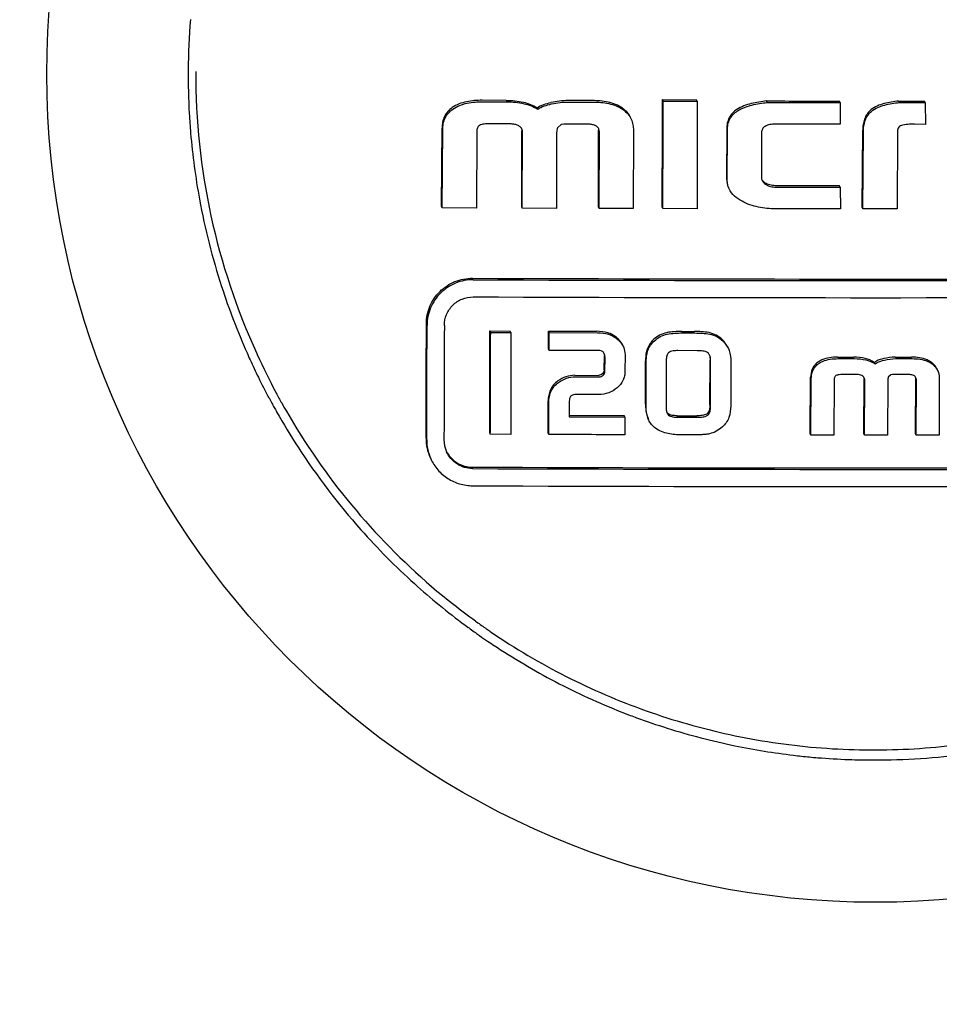
# Model space of a CAD drawing. Units: millimetres. Extents: x 14963 to 18482, y 9365 to 14234.
# Drawn here: x 17851 to 17867, y 13039 to 13057 of the extents above; entities that cross this region are included whole.
import ezdxf

# ---------------------------------------------------------------- set-up
doc = ezdxf.new("R2010")
doc.units = ezdxf.units.MM
doc.layers.add('EJES', color=7, linetype='Continuous')

msp = doc.modelspace()

# ---------------------------------------------------------------- linework, layer by layer
at = {"color": 7, "linetype": 'Continuous'}
for p, q in [((17862.562, 13055.197), (17862.551, 13055.222)), ((17862.551, 13055.222), (17863.143, 13055.221)), ((17859.834, 13055.209), (17859.416, 13055.211)), ((17859.427, 13055.185), (17859.845, 13055.184)), ((17860.381, 13055.055), (17860.37, 13055.081)), ((17861.334, 13055.205), (17860.906, 13055.206)), ((17860.918, 13055.18), (17861.346, 13055.179)), ((17862.562, 13055.197), (17863.155, 13055.196)), ((17863.155, 13055.196), (17863.143, 13055.221)), ((17864.371, 13055.173), (17864.359, 13055.199)), ((17865.638, 13055.173), (17865.626, 13055.198)), ((17865.638, 13055.173), (17865.642, 13054.796)), ((17866.668, 13055.172), (17866.656, 13055.198)), ((17866.656, 13055.198), (17867.104, 13055.198)), ((17866.668, 13055.172), (17867.115, 13055.173)), ((17867.115, 13055.173), (17867.104, 13055.198)), ((17867.115, 13055.173), (17867.12, 13054.792)), ((17858.71, 13053.364), (17858.718, 13054.727)), ((17859.891, 13054.8), (17859.535, 13054.801)), ((17860.788, 13054.787), (17860.726, 13054.732)), ((17860.834, 13054.797), (17860.788, 13054.787)), ((17861.237, 13054.796), (17860.834, 13054.797)), ((17863.668, 13054.717), (17863.666, 13053.84)), ((17865.642, 13054.796), (17864.509, 13054.796)), ((17867.12, 13054.792), (17866.929, 13054.796)), ((17858.722, 13053.339), (17858.73, 13054.702)), ((17859.323, 13054.672), (17859.32, 13053.337)), ((17860.103, 13053.359), (17860.106, 13054.677)), ((17860.114, 13053.334), (17860.117, 13054.652)), ((17860.71, 13054.653), (17860.707, 13053.332)), ((17861.438, 13053.355), (17861.441, 13054.694)), ((17861.45, 13053.33), (17861.453, 13054.668)), ((17862.046, 13054.688), (17862.043, 13053.328)), ((17863.677, 13053.815), (17863.679, 13054.691)), ((17864.272, 13054.649), (17864.27, 13053.879)), ((17866.024, 13053.349), (17866.032, 13054.691)), ((17866.035, 13053.323), (17866.044, 13054.665)), ((17866.636, 13054.655), (17866.633, 13053.323)), ((17865.628, 13053.725), (17864.511, 13053.726)), ((17864.522, 13053.701), (17865.64, 13053.7)), ((17865.64, 13053.7), (17865.628, 13053.725)), ((17865.64, 13053.7), (17865.644, 13053.323)), ((17858.722, 13053.339), (17858.71, 13053.364)), ((17859.32, 13053.337), (17858.722, 13053.339)), ((17860.114, 13053.334), (17860.103, 13053.359)), ((17861.45, 13053.33), (17861.438, 13053.355)), ((17862.558, 13053.327), (17862.547, 13053.352)), ((17866.035, 13053.323), (17866.024, 13053.349)), ((17860.707, 13053.332), (17860.114, 13053.334)), ((17862.043, 13053.328), (17861.45, 13053.33)), ((17863.156, 13053.326), (17862.558, 13053.327)), ((17865.644, 13053.323), (17864.516, 13053.324)), ((17866.633, 13053.323), (17866.035, 13053.323)), ((17859.564, 13051.174), (17859.552, 13051.2)), ((17859.552, 13051.2), (17859.904, 13051.199)), ((17859.564, 13051.174), (17859.915, 13051.173)), ((17859.915, 13051.173), (17859.904, 13051.199)), ((17860.578, 13051.171), (17860.567, 13051.196)), ((17860.567, 13051.196), (17861.411, 13051.194)), ((17860.568, 13050.889), (17860.567, 13051.196)), ((17860.58, 13050.863), (17860.578, 13051.171)), ((17860.578, 13051.171), (17861.422, 13051.168)), ((17862.886, 13051.19), (17863.101, 13051.19)), ((17862.897, 13051.165), (17863.112, 13051.165)), ((17860.58, 13050.863), (17860.568, 13050.889)), ((17861.44, 13050.861), (17860.58, 13050.863)), ((17861.9, 13050.786), (17861.899, 13050.498)), ((17863.155, 13050.857), (17862.82, 13050.858)), ((17863.696, 13050.894), (17863.708, 13050.863)), ((17861.539, 13050.524), (17861.54, 13050.765)), ((17861.551, 13050.499), (17861.552, 13050.74)), ((17862.253, 13049.929), (17862.256, 13050.68)), ((17862.265, 13049.904), (17862.267, 13050.654)), ((17862.615, 13050.668), (17862.613, 13049.889)), ((17863.374, 13049.915), (17863.377, 13050.692)), ((17863.386, 13049.89), (17863.388, 13050.667)), ((17863.739, 13050.654), (17863.737, 13049.901)), ((17865.594, 13050.744), (17865.874, 13050.744)), ((17865.605, 13050.719), (17865.885, 13050.719)), ((17866.245, 13050.628), (17866.233, 13050.653)), ((17866.594, 13050.744), (17866.881, 13050.744)), ((17866.605, 13050.719), (17866.892, 13050.719)), ((17861.027, 13050.43), (17861.438, 13050.428)), ((17865.916, 13050.443), (17865.677, 13050.443)), ((17866.518, 13050.436), (17866.476, 13050.397)), ((17866.549, 13050.443), (17866.518, 13050.436)), ((17866.819, 13050.443), (17866.549, 13050.443)), ((17861.039, 13050.404), (17861.45, 13050.403)), ((17865.119, 13049.416), (17865.125, 13050.395)), ((17865.13, 13049.391), (17865.137, 13050.37)), ((17865.535, 13050.35), (17865.532, 13049.391)), ((17866.053, 13049.416), (17866.056, 13050.363)), ((17866.065, 13049.391), (17866.068, 13050.338)), ((17866.466, 13050.34), (17866.462, 13049.391)), ((17866.949, 13049.416), (17866.952, 13050.378)), ((17866.961, 13049.391), (17866.964, 13050.352)), ((17867.362, 13050.367), (17867.358, 13049.391)), ((17855.834, 13050.126), (17855.837, 13050.12)), ((17861.443, 13050.096), (17861.065, 13050.097)), ((17860.561, 13049.425), (17860.563, 13049.983)), ((17860.573, 13049.4), (17860.574, 13049.958)), ((17860.931, 13049.979), (17860.93, 13049.706)), ((17862.632, 13049.769), (17862.653, 13049.738)), ((17860.93, 13049.731), (17861.882, 13049.729)), ((17860.93, 13049.706), (17861.894, 13049.703)), ((17861.894, 13049.703), (17861.882, 13049.729)), ((17861.894, 13049.703), (17861.896, 13049.396)), ((17862.805, 13049.727), (17863.145, 13049.726)), ((17862.816, 13049.701), (17863.157, 13049.701)), ((17859.558, 13049.403), (17859.547, 13049.429)), ((17859.912, 13049.402), (17859.558, 13049.403)), ((17860.573, 13049.4), (17860.561, 13049.425)), ((17865.13, 13049.391), (17865.119, 13049.416)), ((17866.065, 13049.391), (17866.053, 13049.416)), ((17866.961, 13049.391), (17866.949, 13049.416)), ((17863.104, 13049.393), (17862.886, 13049.394)), ((17865.532, 13049.391), (17865.13, 13049.391)), ((17866.462, 13049.391), (17866.065, 13049.391)), ((17867.358, 13049.391), (17866.961, 13049.391)), ((17859.507, 13046.011), (17859.511, 13046.007))]:
    msp.add_line(p, q, dxfattribs=at)
msp.add_circle((17866.25, 13055.667), 14.4, dxfattribs=at)
for centre, radius, start, end in [((17866.183, 13055.688), 11.747, 179.8911, 204.5566), ((17866.247, 14837.232), 1785.129, 269.775421, 270.224579), ((17866.259, 14843.521), 1791.444, 269.776213, 270.223787), ((17866.258, 14839.87), 1788.091, 269.775793, 270.224207), ((17866.187, 13055.67), 11.744, 204.5604, 208.1664), ((17866.851, 13050.378), 0.101, 359.7599, 4.9725), ((17866.203, 13055.678), 11.762, 208.1994, 209.1511), ((17866.193, 13055.672), 11.75, 209.1506, 212.3434), ((17866.194, 13055.674), 11.752, 212.3485, 231.7658), ((17859.231, 13049.331), 0.791, 179.8079, 204.5738), ((17859.243, 13049.305), 0.791, 179.808, 204.5699), ((17859.247, 13049.305), 0.495, 179.8101, 204.5737), ((17866.237, 14831.556), 1782.737, 269.77512, 270.22488), ((17866.248, 14837.854), 1789.06, 269.775914, 270.224086), ((17866.247, 14834.065), 1785.57, 269.775476, 270.224524), ((17866.205, 13055.688), 11.769, 231.7636, 234.0707), ((17866.2, 13055.68), 11.76, 234.0709, 235.0814), ((17866.196, 13055.675), 11.754, 235.0815, 235.3101), ((17866.194, 13055.673), 11.751, 235.3383, 235.6963)]:
    msp.add_arc(centre, radius, start, end, dxfattribs=at)
for points, knots in [([(17862.547, 13053.352), (17862.547, 13053.508), (17862.548, 13054.131), (17862.55, 13054.755), (17862.551, 13055.222)], [0, 0, 0, 0, 0.249881, 1, 1, 1, 1]), ([(17858.895, 13055.083), (17858.867, 13055.063), (17858.815, 13055.017), (17858.757, 13054.929), (17858.725, 13054.831), (17858.719, 13054.762), (17858.718, 13054.727)], [0, 0, 0, 0, 0.250095, 0.500043, 0.750086, 1, 1, 1, 1]), ([(17858.73, 13054.702), (17858.73, 13054.736), (17858.736, 13054.805), (17858.769, 13054.904), (17858.826, 13054.991), (17858.878, 13055.037), (17858.906, 13055.057)], [0, 0, 0, 0, 0.250027, 0.499979, 0.749943, 1, 1, 1, 1]), ([(17859.416, 13055.211), (17859.325, 13055.211), (17859.144, 13055.199), (17858.968, 13055.135), (17858.895, 13055.083)], [0, 0, 0, 0, 0.501474, 1, 1, 1, 1]), ([(17858.906, 13055.057), (17858.979, 13055.11), (17859.156, 13055.174), (17859.337, 13055.186), (17859.427, 13055.185)], [0, 0, 0, 0, 0.498533, 1, 1, 1, 1]), ([(17860.133, 13055.177), (17860.174, 13055.168), (17860.257, 13055.144), (17860.334, 13055.105), (17860.37, 13055.081)], [0, 0, 0, 0, 0.500071, 1, 1, 1, 1]), ([(17860.144, 13055.152), (17860.186, 13055.143), (17860.269, 13055.119), (17860.346, 13055.079), (17860.381, 13055.055)], [0, 0, 0, 0, 0.50017, 1, 1, 1, 1]), ([(17860.37, 13055.081), (17860.406, 13055.105), (17860.486, 13055.141), (17860.57, 13055.164), (17860.612, 13055.172)], [0, 0, 0, 0, 0.499569, 1, 1, 1, 1]), ([(17860.381, 13055.055), (17860.417, 13055.079), (17860.497, 13055.116), (17860.581, 13055.138), (17860.624, 13055.147)], [0, 0, 0, 0, 0.499636, 1, 1, 1, 1]), ([(17861.854, 13055.073), (17861.781, 13055.126), (17861.606, 13055.191), (17861.425, 13055.204), (17861.334, 13055.205)], [0, 0, 0, 0, 0.498739, 1, 1, 1, 1]), ([(17861.346, 13055.179), (17861.436, 13055.179), (17861.617, 13055.165), (17861.793, 13055.101), (17861.866, 13055.048)], [0, 0, 0, 0, 0.501246, 1, 1, 1, 1]), ([(17861.854, 13055.073), (17861.884, 13055.051), (17861.94, 13055.002), (17861.98, 13054.939), (17861.995, 13054.905)], [0, 0, 0, 0, 0.50023, 1, 1, 1, 1]), ([(17862.558, 13053.327), (17862.558, 13053.483), (17862.56, 13054.106), (17862.561, 13054.729), (17862.562, 13055.197)], [0, 0, 0, 0, 0.249881, 1, 1, 1, 1]), ([(17863.155, 13055.196), (17863.155, 13055.04), (17863.155, 13054.417), (17863.156, 13053.793), (17863.156, 13053.326)], [0, 0, 0, 0, 0.250115, 1, 1, 1, 1]), ([(17863.845, 13055.051), (17863.817, 13055.033), (17863.765, 13054.992), (17863.706, 13054.91), (17863.674, 13054.816), (17863.668, 13054.75), (17863.668, 13054.717)], [0, 0, 0, 0, 0.250299, 0.500244, 0.750068, 1, 1, 1, 1]), ([(17864.359, 13055.199), (17864.27, 13055.189), (17864.093, 13055.162), (17863.92, 13055.1), (17863.845, 13055.051)], [0, 0, 0, 0, 0.500854, 1, 1, 1, 1]), ([(17863.857, 13055.026), (17863.932, 13055.075), (17864.104, 13055.137), (17864.281, 13055.164), (17864.371, 13055.173)], [0, 0, 0, 0, 0.49915, 1, 1, 1, 1]), ([(17866.656, 13055.198), (17866.571, 13055.189), (17866.443, 13055.169), (17866.28, 13055.115), (17866.204, 13055.071), (17866.172, 13055.044)], [0, 0, 0, 0, 0.500027, 0.75017, 1, 1, 1, 1]), ([(17866.183, 13055.018), (17866.216, 13055.046), (17866.291, 13055.089), (17866.454, 13055.144), (17866.582, 13055.164), (17866.668, 13055.172)], [0, 0, 0, 0, 0.249823, 0.49997, 1, 1, 1, 1]), ([(17861.866, 13055.048), (17861.896, 13055.026), (17861.951, 13054.976), (17861.992, 13054.913), (17862.007, 13054.88)], [0, 0, 0, 0, 0.500207, 1, 1, 1, 1]), ([(17862.007, 13054.88), (17862.02, 13054.85), (17862.04, 13054.786), (17862.046, 13054.72), (17862.046, 13054.688)], [0, 0, 0, 0, 0.500152, 1, 1, 1, 1]), ([(17863.679, 13054.691), (17863.679, 13054.724), (17863.685, 13054.79), (17863.718, 13054.885), (17863.777, 13054.966), (17863.829, 13055.008), (17863.857, 13055.026)], [0, 0, 0, 0, 0.249803, 0.499695, 0.749757, 1, 1, 1, 1]), ([(17866.172, 13055.044), (17866.147, 13055.023), (17866.103, 13054.973), (17866.059, 13054.884), (17866.037, 13054.789), (17866.032, 13054.723), (17866.032, 13054.691)], [0, 0, 0, 0, 0.250091, 0.500081, 0.750041, 1, 1, 1, 1]), ([(17866.044, 13054.665), (17866.044, 13054.698), (17866.048, 13054.763), (17866.071, 13054.859), (17866.114, 13054.948), (17866.158, 13054.997), (17866.183, 13055.018)], [0, 0, 0, 0, 0.249995, 0.499981, 0.749952, 1, 1, 1, 1]), ([(17859.37, 13054.775), (17859.361, 13054.77), (17859.346, 13054.757), (17859.331, 13054.731), (17859.324, 13054.702), (17859.323, 13054.682), (17859.323, 13054.672)], [0, 0, 0, 0, 0.250004, 0.499939, 0.749939, 1, 1, 1, 1]), ([(17859.535, 13054.801), (17859.507, 13054.801), (17859.465, 13054.8), (17859.409, 13054.79), (17859.382, 13054.781), (17859.37, 13054.775)], [0, 0, 0, 0, 0.500277, 0.750386, 1, 1, 1, 1]), ([(17860.106, 13054.71), (17860.097, 13054.729), (17860.069, 13054.761), (17860.013, 13054.786), (17859.952, 13054.798), (17859.911, 13054.8), (17859.891, 13054.8)], [0, 0, 0, 0, 0.248527, 0.498639, 0.749273, 1, 1, 1, 1]), ([(17861.443, 13054.715), (17861.435, 13054.733), (17861.407, 13054.763), (17861.353, 13054.784), (17861.295, 13054.794), (17861.256, 13054.796), (17861.237, 13054.796)], [0, 0, 0, 0, 0.248043, 0.498243, 0.749064, 1, 1, 1, 1]), ([(17864.334, 13054.756), (17864.316, 13054.744), (17864.291, 13054.721), (17864.274, 13054.682), (17864.272, 13054.66), (17864.272, 13054.649)], [0, 0, 0, 0, 0.498778, 0.749303, 1, 1, 1, 1]), ([(17864.509, 13054.796), (17864.479, 13054.796), (17864.418, 13054.792), (17864.359, 13054.772), (17864.334, 13054.756)], [0, 0, 0, 0, 0.501003, 1, 1, 1, 1]), ([(17866.703, 13054.772), (17866.691, 13054.768), (17866.669, 13054.757), (17866.647, 13054.727), (17866.637, 13054.691), (17866.636, 13054.667), (17866.636, 13054.655)], [0, 0, 0, 0, 0.250126, 0.500179, 0.750189, 1, 1, 1, 1]), ([(17866.929, 13054.796), (17866.891, 13054.796), (17866.815, 13054.794), (17866.739, 13054.782), (17866.703, 13054.772)], [0, 0, 0, 0, 0.500181, 1, 1, 1, 1]), ([(17864.283, 13053.818), (17864.289, 13053.805), (17864.306, 13053.78), (17864.329, 13053.76), (17864.342, 13053.752)], [0, 0, 0, 0, 0.499906, 1, 1, 1, 1]), ([(17864.511, 13053.726), (17864.479, 13053.726), (17864.415, 13053.733), (17864.357, 13053.76), (17864.33, 13053.777)], [0, 0, 0, 0, 0.500191, 1, 1, 1, 1]), ([(17864.342, 13053.752), (17864.368, 13053.735), (17864.427, 13053.707), (17864.49, 13053.701), (17864.522, 13053.701)], [0, 0, 0, 0, 0.499807, 1, 1, 1, 1]), ([(17863.933, 13053.454), (17863.887, 13053.479), (17863.798, 13053.537), (17863.73, 13053.622), (17863.708, 13053.67)], [0, 0, 0, 0, 0.501195, 1, 1, 1, 1]), ([(17864.516, 13053.324), (17864.416, 13053.324), (17864.215, 13053.341), (17864.022, 13053.407), (17863.933, 13053.454)], [0, 0, 0, 0, 0.500444, 1, 1, 1, 1]), ([(17858.447, 13051.324), (17858.447, 13051.427), (17858.489, 13051.637), (17858.669, 13051.901), (17858.936, 13052.077), (17859.146, 13052.117), (17859.25, 13052.117)], [0, 0, 0, 0, 0.249602, 0.499281, 0.749387, 1, 1, 1, 1]), ([(17859.262, 13052.091), (17859.158, 13052.092), (17858.947, 13052.051), (17858.68, 13051.875), (17858.501, 13051.611), (17858.459, 13051.402), (17858.458, 13051.298)], [0, 0, 0, 0, 0.250611, 0.500718, 0.750398, 1, 1, 1, 1]), ([(17858.759, 13051.297), (17858.759, 13051.362), (17858.786, 13051.493), (17858.898, 13051.658), (17859.064, 13051.768), (17859.196, 13051.793), (17859.261, 13051.793)], [0, 0, 0, 0, 0.249609, 0.499274, 0.749371, 1, 1, 1, 1]), ([(17858.44, 13049.334), (17858.441, 13049.499), (17858.443, 13050.163), (17858.445, 13050.826), (17858.447, 13051.324)], [0, 0, 0, 0, 0.249813, 1, 1, 1, 1]), ([(17858.452, 13049.308), (17858.453, 13049.474), (17858.455, 13050.137), (17858.457, 13050.8), (17858.458, 13051.298)], [0, 0, 0, 0, 0.249814, 1, 1, 1, 1]), ([(17858.759, 13051.297), (17858.758, 13051.131), (17858.756, 13050.468), (17858.754, 13049.804), (17858.752, 13049.307)], [0, 0, 0, 0, 0.250181, 1, 1, 1, 1]), ([(17859.547, 13049.429), (17859.547, 13049.576), (17859.549, 13050.166), (17859.551, 13050.757), (17859.552, 13051.2)], [0, 0, 0, 0, 0.249834, 1, 1, 1, 1]), ([(17859.558, 13049.403), (17859.559, 13049.551), (17859.561, 13050.141), (17859.563, 13050.731), (17859.564, 13051.174)], [0, 0, 0, 0, 0.249834, 1, 1, 1, 1]), ([(17859.915, 13051.173), (17859.915, 13051.025), (17859.914, 13050.435), (17859.913, 13049.845), (17859.912, 13049.402)], [0, 0, 0, 0, 0.250161, 1, 1, 1, 1]), ([(17861.753, 13051.084), (17861.719, 13051.112), (17861.668, 13051.145), (17861.613, 13051.165), (17861.598, 13051.169)], [0, 0, 0, 0, 0.749451, 1, 1, 1, 1]), ([(17861.61, 13051.143), (17861.624, 13051.139), (17861.68, 13051.12), (17861.73, 13051.087), (17861.765, 13051.059)], [0, 0, 0, 0, 0.250549, 1, 1, 1, 1]), ([(17862.622, 13051.17), (17862.58, 13051.161), (17862.499, 13051.132), (17862.428, 13051.082), (17862.397, 13051.052)], [0, 0, 0, 0, 0.500336, 1, 1, 1, 1]), ([(17862.409, 13051.027), (17862.44, 13051.056), (17862.51, 13051.107), (17862.592, 13051.136), (17862.634, 13051.145)], [0, 0, 0, 0, 0.499659, 1, 1, 1, 1]), ([(17862.886, 13051.19), (17862.842, 13051.191), (17862.753, 13051.189), (17862.665, 13051.18), (17862.622, 13051.17)], [0, 0, 0, 0, 0.500195, 1, 1, 1, 1]), ([(17862.634, 13051.145), (17862.677, 13051.154), (17862.765, 13051.163), (17862.853, 13051.165), (17862.897, 13051.165)], [0, 0, 0, 0, 0.499806, 1, 1, 1, 1]), ([(17863.361, 13051.171), (17863.319, 13051.18), (17863.231, 13051.188), (17863.144, 13051.19), (17863.101, 13051.19)], [0, 0, 0, 0, 0.499813, 1, 1, 1, 1]), ([(17863.112, 13051.165), (17863.156, 13051.165), (17863.243, 13051.162), (17863.33, 13051.154), (17863.373, 13051.145)], [0, 0, 0, 0, 0.500188, 1, 1, 1, 1]), ([(17863.587, 13051.051), (17863.556, 13051.081), (17863.486, 13051.132), (17863.403, 13051.162), (17863.361, 13051.171)], [0, 0, 0, 0, 0.499676, 1, 1, 1, 1]), ([(17863.373, 13051.145), (17863.415, 13051.136), (17863.497, 13051.107), (17863.568, 13051.055), (17863.599, 13051.026)], [0, 0, 0, 0, 0.500325, 1, 1, 1, 1]), ([(17861.859, 13050.951), (17861.847, 13050.977), (17861.816, 13051.026), (17861.775, 13051.066), (17861.753, 13051.084)], [0, 0, 0, 0, 0.499833, 1, 1, 1, 1]), ([(17861.765, 13051.059), (17861.787, 13051.041), (17861.828, 13051), (17861.859, 13050.951), (17861.871, 13050.925)], [0, 0, 0, 0, 0.500168, 1, 1, 1, 1]), ([(17862.397, 13051.052), (17862.372, 13051.029), (17862.327, 13050.979), (17862.296, 13050.918), (17862.285, 13050.886)], [0, 0, 0, 0, 0.500327, 1, 1, 1, 1]), ([(17862.296, 13050.861), (17862.307, 13050.893), (17862.339, 13050.953), (17862.384, 13051.004), (17862.409, 13051.027)], [0, 0, 0, 0, 0.499642, 1, 1, 1, 1]), ([(17861.525, 13050.826), (17861.516, 13050.839), (17861.488, 13050.857), (17861.456, 13050.861), (17861.44, 13050.861)], [0, 0, 0, 0, 0.498055, 1, 1, 1, 1]), ([(17862.285, 13050.886), (17862.279, 13050.87), (17862.26, 13050.802), (17862.256, 13050.732), (17862.256, 13050.68)], [0, 0, 0, 0, 0.250239, 1, 1, 1, 1]), ([(17862.267, 13050.654), (17862.267, 13050.707), (17862.272, 13050.777), (17862.29, 13050.844), (17862.296, 13050.861)], [0, 0, 0, 0, 0.749761, 1, 1, 1, 1]), ([(17862.654, 13050.821), (17862.634, 13050.803), (17862.617, 13050.747), (17862.616, 13050.695), (17862.615, 13050.668)], [0, 0, 0, 0, 0.496894, 1, 1, 1, 1]), ([(17862.82, 13050.858), (17862.791, 13050.858), (17862.748, 13050.856), (17862.691, 13050.844), (17862.665, 13050.831), (17862.654, 13050.821)], [0, 0, 0, 0, 0.500519, 0.750728, 1, 1, 1, 1]), ([(17863.34, 13050.82), (17863.327, 13050.829), (17863.297, 13050.842), (17863.235, 13050.855), (17863.187, 13050.857), (17863.155, 13050.857)], [0, 0, 0, 0, 0.249456, 0.499611, 1, 1, 1, 1]), ([(17863.388, 13050.667), (17863.388, 13050.686), (17863.387, 13050.725), (17863.378, 13050.763), (17863.37, 13050.781)], [0, 0, 0, 0, 0.500354, 1, 1, 1, 1]), ([(17865.244, 13050.651), (17865.224, 13050.636), (17865.189, 13050.602), (17865.138, 13050.518), (17865.126, 13050.444), (17865.125, 13050.395)], [0, 0, 0, 0, 0.251169, 0.501879, 1, 1, 1, 1]), ([(17865.137, 13050.37), (17865.137, 13050.418), (17865.15, 13050.493), (17865.2, 13050.577), (17865.236, 13050.611), (17865.255, 13050.626)], [0, 0, 0, 0, 0.497939, 0.748737, 1, 1, 1, 1]), ([(17865.594, 13050.744), (17865.548, 13050.744), (17865.455, 13050.739), (17865.335, 13050.708), (17865.268, 13050.67), (17865.244, 13050.651)], [0, 0, 0, 0, 0.375331, 0.750153, 1, 1, 1, 1]), ([(17865.255, 13050.626), (17865.28, 13050.644), (17865.347, 13050.682), (17865.467, 13050.713), (17865.559, 13050.719), (17865.605, 13050.719)], [0, 0, 0, 0, 0.249829, 0.624656, 1, 1, 1, 1]), ([(17866.396, 13050.72), (17866.353, 13050.71), (17866.296, 13050.692), (17866.245, 13050.662), (17866.233, 13050.653)], [0, 0, 0, 0, 0.749644, 1, 1, 1, 1]), ([(17866.245, 13050.628), (17866.257, 13050.636), (17866.308, 13050.667), (17866.365, 13050.685), (17866.408, 13050.694)], [0, 0, 0, 0, 0.250163, 1, 1, 1, 1]), ([(17867.23, 13050.651), (17867.206, 13050.67), (17867.138, 13050.708), (17867.019, 13050.739), (17866.927, 13050.744), (17866.881, 13050.744)], [0, 0, 0, 0, 0.249543, 0.624296, 1, 1, 1, 1]), ([(17866.892, 13050.719), (17866.938, 13050.719), (17867.03, 13050.713), (17867.15, 13050.683), (17867.217, 13050.644), (17867.241, 13050.626)], [0, 0, 0, 0, 0.37573, 0.750487, 1, 1, 1, 1]), ([(17867.321, 13050.538), (17867.311, 13050.56), (17867.285, 13050.602), (17867.249, 13050.636), (17867.23, 13050.651)], [0, 0, 0, 0, 0.499714, 1, 1, 1, 1]), ([(17867.241, 13050.626), (17867.261, 13050.611), (17867.296, 13050.577), (17867.322, 13050.535), (17867.333, 13050.512)], [0, 0, 0, 0, 0.500278, 1, 1, 1, 1]), ([(17861.507, 13050.457), (17861.498, 13050.448), (17861.477, 13050.433), (17861.451, 13050.428), (17861.438, 13050.428)], [0, 0, 0, 0, 0.499788, 1, 1, 1, 1]), ([(17861.45, 13050.403), (17861.463, 13050.403), (17861.488, 13050.408), (17861.51, 13050.423), (17861.519, 13050.432)], [0, 0, 0, 0, 0.500528, 1, 1, 1, 1]), ([(17861.539, 13050.524), (17861.539, 13050.511), (17861.533, 13050.486), (17861.516, 13050.466), (17861.507, 13050.457)], [0, 0, 0, 0, 0.498916, 1, 1, 1, 1]), ([(17861.519, 13050.432), (17861.528, 13050.441), (17861.544, 13050.46), (17861.551, 13050.486), (17861.551, 13050.499)], [0, 0, 0, 0, 0.501114, 1, 1, 1, 1]), ([(17861.899, 13050.498), (17861.899, 13050.471), (17861.894, 13050.417), (17861.858, 13050.314), (17861.805, 13050.249), (17861.764, 13050.213)], [0, 0, 0, 0, 0.250414, 0.500895, 1, 1, 1, 1]), ([(17865.677, 13050.443), (17865.658, 13050.443), (17865.63, 13050.442), (17865.592, 13050.435), (17865.574, 13050.429), (17865.566, 13050.424)], [0, 0, 0, 0, 0.5001, 0.750255, 1, 1, 1, 1]), ([(17866.059, 13050.381), (17866.053, 13050.394), (17866.035, 13050.416), (17865.998, 13050.434), (17865.957, 13050.442), (17865.93, 13050.443), (17865.916, 13050.443)], [0, 0, 0, 0, 0.248354, 0.498238, 0.748958, 1, 1, 1, 1]), ([(17866.944, 13050.406), (17866.929, 13050.423), (17866.885, 13050.441), (17866.841, 13050.443), (17866.819, 13050.443)], [0, 0, 0, 0, 0.496672, 1, 1, 1, 1]), ([(17867.333, 13050.512), (17867.338, 13050.501), (17867.356, 13050.455), (17867.362, 13050.404), (17867.362, 13050.367)], [0, 0, 0, 0, 0.250901, 1, 1, 1, 1]), ([(17860.734, 13050.331), (17860.706, 13050.312), (17860.654, 13050.267), (17860.618, 13050.208), (17860.604, 13050.178)], [0, 0, 0, 0, 0.500396, 1, 1, 1, 1]), ([(17860.615, 13050.152), (17860.63, 13050.183), (17860.666, 13050.241), (17860.718, 13050.286), (17860.745, 13050.306)], [0, 0, 0, 0, 0.499603, 1, 1, 1, 1]), ([(17865.566, 13050.424), (17865.56, 13050.42), (17865.549, 13050.41), (17865.537, 13050.385), (17865.535, 13050.364), (17865.535, 13050.35)], [0, 0, 0, 0, 0.251205, 0.501643, 1, 1, 1, 1]), ([(17860.604, 13050.178), (17860.59, 13050.147), (17860.569, 13050.083), (17860.563, 13050.017), (17860.563, 13049.983)], [0, 0, 0, 0, 0.500014, 1, 1, 1, 1]), ([(17860.574, 13049.958), (17860.575, 13049.991), (17860.581, 13050.058), (17860.602, 13050.122), (17860.615, 13050.152)], [0, 0, 0, 0, 0.499978, 1, 1, 1, 1]), ([(17861.065, 13050.097), (17861.038, 13050.097), (17861, 13050.093), (17860.969, 13050.075), (17860.961, 13050.07)], [0, 0, 0, 0, 0.74949, 1, 1, 1, 1]), ([(17861.764, 13050.213), (17861.721, 13050.175), (17861.619, 13050.113), (17861.501, 13050.095), (17861.443, 13050.096)], [0, 0, 0, 0, 0.499396, 1, 1, 1, 1]), ([(17860.961, 13050.07), (17860.955, 13050.065), (17860.944, 13050.052), (17860.933, 13050.02), (17860.931, 13049.995), (17860.931, 13049.979)], [0, 0, 0, 0, 0.250656, 0.500891, 1, 1, 1, 1]), ([(17862.253, 13049.929), (17862.253, 13049.866), (17862.261, 13049.78), (17862.291, 13049.701), (17862.299, 13049.681)], [0, 0, 0, 0, 0.749301, 1, 1, 1, 1]), ([(17863.374, 13049.915), (17863.374, 13049.887), (17863.371, 13049.832), (17863.347, 13049.777), (17863.325, 13049.76)], [0, 0, 0, 0, 0.502934, 1, 1, 1, 1]), ([(17862.311, 13049.656), (17862.302, 13049.675), (17862.273, 13049.755), (17862.264, 13049.841), (17862.265, 13049.904)], [0, 0, 0, 0, 0.2507, 1, 1, 1, 1]), ([(17862.613, 13049.889), (17862.613, 13049.868), (17862.615, 13049.828), (17862.623, 13049.788), (17862.632, 13049.769)], [0, 0, 0, 0, 0.500388, 1, 1, 1, 1]), ([(17862.805, 13049.727), (17862.776, 13049.727), (17862.734, 13049.729), (17862.678, 13049.741), (17862.652, 13049.754), (17862.642, 13049.764)], [0, 0, 0, 0, 0.500473, 0.750653, 1, 1, 1, 1]), ([(17863.325, 13049.76), (17863.313, 13049.75), (17863.284, 13049.738), (17863.223, 13049.727), (17863.176, 13049.726), (17863.145, 13049.726)], [0, 0, 0, 0, 0.249394, 0.499537, 1, 1, 1, 1]), ([(17863.337, 13049.734), (17863.359, 13049.751), (17863.383, 13049.807), (17863.386, 13049.862), (17863.386, 13049.89)], [0, 0, 0, 0, 0.497117, 1, 1, 1, 1]), ([(17862.43, 13049.508), (17862.404, 13049.527), (17862.358, 13049.572), (17862.324, 13049.627), (17862.311, 13049.656)], [0, 0, 0, 0, 0.500405, 1, 1, 1, 1]), ([(17862.653, 13049.738), (17862.664, 13049.729), (17862.69, 13049.716), (17862.745, 13049.703), (17862.788, 13049.701), (17862.816, 13049.701)], [0, 0, 0, 0, 0.249324, 0.499516, 1, 1, 1, 1]), ([(17863.157, 13049.701), (17863.188, 13049.701), (17863.234, 13049.702), (17863.295, 13049.713), (17863.325, 13049.725), (17863.337, 13049.734)], [0, 0, 0, 0, 0.500495, 0.750677, 1, 1, 1, 1]), ([(17863.705, 13049.695), (17863.694, 13049.663), (17863.661, 13049.603), (17863.615, 13049.554), (17863.591, 13049.531)], [0, 0, 0, 0, 0.499515, 1, 1, 1, 1]), ([(17862.886, 13049.394), (17862.807, 13049.394), (17862.648, 13049.404), (17862.493, 13049.461), (17862.43, 13049.508)], [0, 0, 0, 0, 0.501661, 1, 1, 1, 1]), ([(17863.368, 13049.412), (17863.346, 13049.407), (17863.303, 13049.401), (17863.214, 13049.394), (17863.148, 13049.393), (17863.104, 13049.393)], [0, 0, 0, 0, 0.249938, 0.499955, 1, 1, 1, 1]), ([(17863.591, 13049.531), (17863.559, 13049.502), (17863.489, 13049.452), (17863.409, 13049.422), (17863.368, 13049.412)], [0, 0, 0, 0, 0.499655, 1, 1, 1, 1]), ([(17859.251, 13048.808), (17859.204, 13048.808), (17859.109, 13048.822), (17858.978, 13048.882), (17858.869, 13048.976), (17858.817, 13049.057), (17858.797, 13049.1)], [0, 0, 0, 0, 0.250307, 0.500583, 0.750552, 1, 1, 1, 1]), ([(17858.807, 13049.083), (17858.85, 13049.008), (17858.978, 13048.88), (17859.153, 13048.833), (17859.24, 13048.833)], [0, 0, 0, 0, 0.499506, 1, 1, 1, 1]), ([(17858.524, 13048.976), (17858.555, 13048.908), (17858.638, 13048.778), (17858.812, 13048.628), (17859.022, 13048.532), (17859.174, 13048.51), (17859.25, 13048.509)], [0, 0, 0, 0, 0.249469, 0.499425, 0.749692, 1, 1, 1, 1]), ([(17859.572, 13045.966), (17859.989, 13045.681), (17860.86, 13045.166), (17862.255, 13044.567), (17863.716, 13044.151), (17865.218, 13043.926), (17866.738, 13043.895), (17868.249, 13044.059), (17869.726, 13044.415), (17870.673, 13044.777), (17871.133, 13044.987)], [0, 0, 0, 0, 0.124885, 0.249807, 0.374767, 0.499763, 0.624791, 0.749845, 0.874918, 1, 1, 1, 1])]:
    msp.add_open_spline(points, degree=3, knots=knots, dxfattribs=at)
for points in [[(17859.834, 13055.209), (17859.934, 13055.209), (17860.035, 13055.199), (17860.133, 13055.177)], [(17859.845, 13055.184), (17859.945, 13055.184), (17860.046, 13055.174), (17860.144, 13055.152)], [(17860.906, 13055.206), (17860.808, 13055.206), (17860.709, 13055.192), (17860.612, 13055.172)], [(17860.624, 13055.147), (17860.72, 13055.167), (17860.819, 13055.181), (17860.918, 13055.18)], [(17864.359, 13055.199), (17864.781, 13055.198), (17865.204, 13055.198), (17865.626, 13055.198)], [(17864.371, 13055.173), (17864.793, 13055.173), (17865.215, 13055.173), (17865.638, 13055.173)], [(17860.117, 13054.652), (17860.117, 13054.672), (17860.114, 13054.692), (17860.106, 13054.71)], [(17860.726, 13054.732), (17860.714, 13054.708), (17860.711, 13054.68), (17860.71, 13054.653)], [(17861.44, 13054.715), (17861.441, 13054.708), (17861.441, 13054.701), (17861.441, 13054.694)], [(17861.453, 13054.668), (17861.453, 13054.684), (17861.45, 13054.701), (17861.443, 13054.715)], [(17860.103, 13054.707), (17860.105, 13054.697), (17860.106, 13054.687), (17860.106, 13054.677)], [(17864.27, 13053.879), (17864.27, 13053.858), (17864.274, 13053.837), (17864.283, 13053.818)], [(17863.666, 13053.84), (17863.666, 13053.791), (17863.676, 13053.74), (17863.696, 13053.695)], [(17863.708, 13053.67), (17863.687, 13053.715), (17863.677, 13053.765), (17863.677, 13053.815)], [(17864.33, 13053.777), (17864.313, 13053.789), (17864.297, 13053.803), (17864.285, 13053.82)], [(17861.598, 13051.169), (17861.537, 13051.185), (17861.474, 13051.194), (17861.411, 13051.194)], [(17861.422, 13051.168), (17861.485, 13051.168), (17861.549, 13051.16), (17861.61, 13051.143)], [(17863.684, 13050.919), (17863.661, 13050.969), (17863.627, 13051.014), (17863.587, 13051.051)], [(17863.599, 13051.026), (17863.638, 13050.988), (17863.673, 13050.943), (17863.696, 13050.894)], [(17861.539, 13050.804), (17861.535, 13050.812), (17861.531, 13050.82), (17861.525, 13050.826)], [(17861.534, 13050.811), (17861.536, 13050.803), (17861.538, 13050.796), (17861.539, 13050.788)], [(17861.552, 13050.74), (17861.552, 13050.762), (17861.548, 13050.784), (17861.539, 13050.804)], [(17861.539, 13050.788), (17861.54, 13050.781), (17861.54, 13050.773), (17861.54, 13050.765)], [(17861.871, 13050.925), (17861.891, 13050.882), (17861.9, 13050.833), (17861.9, 13050.786)], [(17863.37, 13050.781), (17863.363, 13050.796), (17863.353, 13050.81), (17863.34, 13050.82)], [(17863.369, 13050.773), (17863.375, 13050.747), (17863.377, 13050.719), (17863.377, 13050.692)], [(17863.708, 13050.863), (17863.731, 13050.797), (17863.739, 13050.725), (17863.739, 13050.654)], [(17866.075, 13050.722), (17866.009, 13050.738), (17865.941, 13050.744), (17865.874, 13050.744)], [(17865.885, 13050.719), (17865.953, 13050.719), (17866.021, 13050.712), (17866.086, 13050.697)], [(17866.233, 13050.653), (17866.186, 13050.687), (17866.131, 13050.709), (17866.075, 13050.722)], [(17866.086, 13050.697), (17866.142, 13050.683), (17866.198, 13050.661), (17866.245, 13050.628)], [(17866.594, 13050.744), (17866.527, 13050.744), (17866.461, 13050.734), (17866.396, 13050.72)], [(17866.408, 13050.694), (17866.473, 13050.709), (17866.539, 13050.719), (17866.605, 13050.719)], [(17861.027, 13050.43), (17860.975, 13050.43), (17860.922, 13050.419), (17860.872, 13050.403)], [(17860.872, 13050.403), (17860.823, 13050.386), (17860.776, 13050.361), (17860.734, 13050.331)], [(17860.745, 13050.306), (17860.788, 13050.336), (17860.834, 13050.36), (17860.884, 13050.377)], [(17860.884, 13050.377), (17860.933, 13050.394), (17860.986, 13050.404), (17861.039, 13050.404)], [(17866.055, 13050.381), (17866.056, 13050.375), (17866.056, 13050.369), (17866.056, 13050.363)], [(17866.068, 13050.338), (17866.068, 13050.352), (17866.065, 13050.368), (17866.059, 13050.381)], [(17866.476, 13050.397), (17866.468, 13050.379), (17866.466, 13050.359), (17866.466, 13050.34)], [(17866.957, 13050.388), (17866.954, 13050.395), (17866.949, 13050.401), (17866.944, 13050.406)], [(17866.964, 13050.352), (17866.964, 13050.364), (17866.962, 13050.377), (17866.957, 13050.388)], [(17862.642, 13049.764), (17862.639, 13049.766), (17862.637, 13049.769), (17862.635, 13049.771)], [(17863.737, 13049.901), (17863.736, 13049.832), (17863.729, 13049.761), (17863.705, 13049.695)], [(17861.896, 13049.396), (17861.455, 13049.397), (17861.014, 13049.398), (17860.573, 13049.4)]]:
    msp.add_open_spline(points, degree=3, dxfattribs=at)
at = {"layer": 'EJES', "color": 7, "linetype": 'Continuous'}
msp.add_line((17855.498, 13050.806), (17855.506, 13050.789), dxfattribs=at)
for centre, radius, start, end in [((17866.215, 13055.647), 11.909, 175.3498, 179.5658), ((17866.247, 13055.646), 11.941, 179.5652, 183.1888), ((17866.236, 13055.646), 11.93, 183.189, 184.8341), ((17866.188, 13055.641), 11.882, 184.8321, 190.4264), ((17866.223, 13055.65), 11.918, 190.44, 197.9788), ((17866.207, 13055.645), 11.901, 197.9774, 203.93), ((17866.143, 13055.618), 11.832, 203.9356, 204.5585), ((17866.155, 13055.623), 11.845, 204.5591, 206.1846), ((17866.189, 13055.64), 11.883, 206.1847, 208.1386), ((17866.206, 13055.649), 11.902, 208.1382, 208.6283), ((17866.211, 13055.652), 11.908, 208.6283, 209.051), ((17866.215, 13055.654), 11.912, 209.051, 209.4648), ((17866.228, 13055.661), 11.927, 209.4655, 212.9202), ((17866.204, 13055.647), 11.899, 212.9209, 221.6202), ((17866.225, 13055.67), 11.93, 221.6374, 227.9738), ((17866.22, 13055.664), 11.923, 227.9726, 233.4533), ((17866.184, 13055.616), 11.862, 233.4572, 234.5242), ((17866.177, 13055.607), 11.851, 234.5244, 234.9547), ((17866.186, 13055.619), 11.867, 234.9548, 235.7725), ((17866.2, 13055.64), 11.891, 235.7726, 237.0745), ((17866.231, 13055.689), 11.949, 237.0785, 243.1121), ((17866.224, 13055.674), 11.933, 243.1107, 249.2267), ((17866.199, 13055.612), 11.866, 249.2324, 249.7968), ((17866.212, 13055.649), 11.905, 249.7983, 252.5013), ((17866.234, 13055.722), 11.981, 252.5043, 258.3192), ((17866.233, 13055.715), 11.974, 258.318, 263.2589), ((17866.226, 13055.658), 11.917, 263.2618, 264.6128), ((17866.225, 13055.649), 11.908, 264.6132, 265.3026), ((17866.227, 13055.68), 11.939, 265.3034, 267.8815), ((17866.228, 13055.722), 11.981, 269.9472, 277.7864), ((17866.228, 13055.709), 11.968, 267.8813, 269.9454)]:
    msp.add_arc(centre, radius, start, end, dxfattribs=at)
msp.add_open_spline([(17857.277, 13108.667), (17855.112, 13101.185), (17846.613, 13071.308), (17838.728, 13041.252), (17833.294, 13018.622)], degree=3, knots=[0, 0, 0, 0, 0.250745, 1, 1, 1, 1], dxfattribs=at)

doc.saveas('drawing.dxf')
